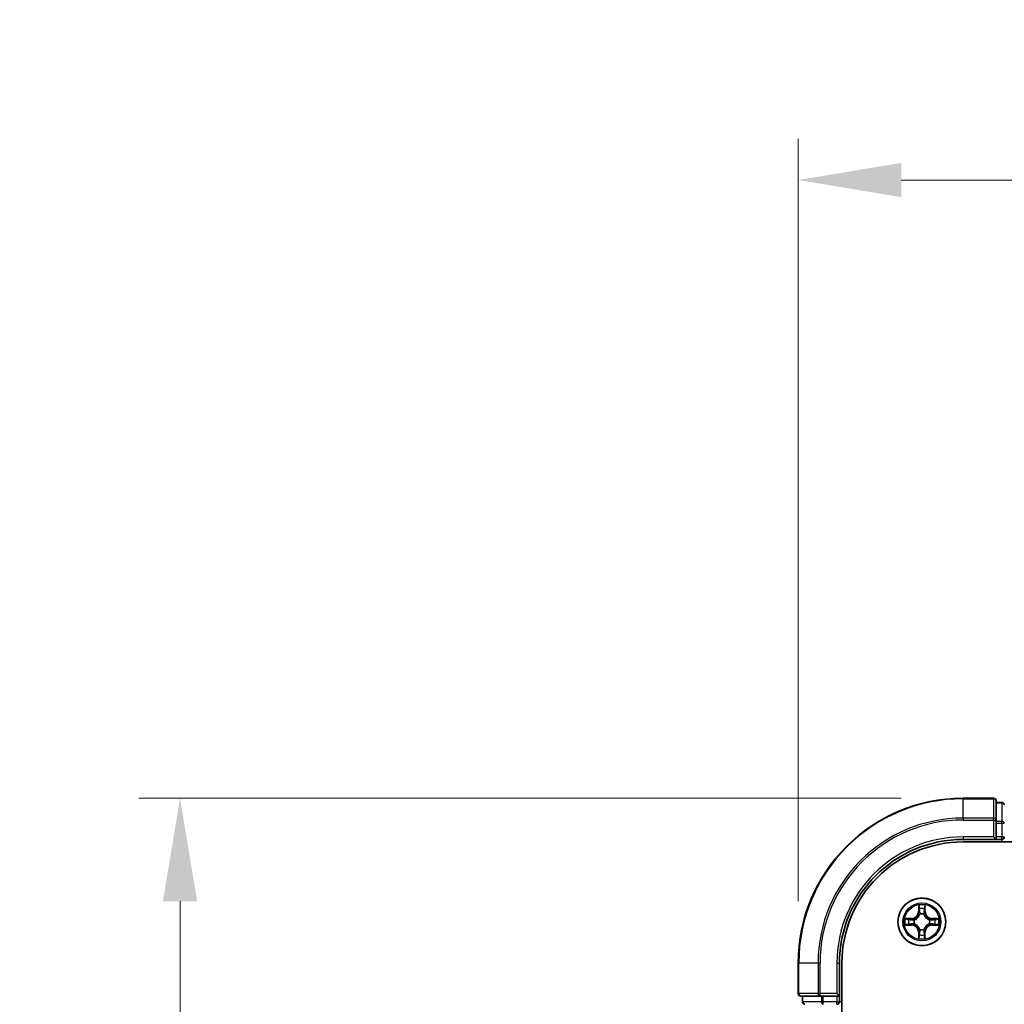
# Model space of a CAD drawing. Units: millimetres. Extents: x 0 to 6176, y 0 to 1405.
# Drawn here: x 965 to 1084, y 920 to 1040 of the extents above; entities that cross this region are included whole.
import ezdxf

# ---------------------------------------------------------------- set-up
doc = ezdxf.new("R2010")
doc.units = ezdxf.units.MM
doc.header["$LTSCALE"] = 0.666667
doc.layers.get('Defpoints').update_dxf_attribs({"lineweight": 25})
for name, color, linetype, lineweight in [('Dimension (ISO)', 7, 'Continuous', 18), ('Dimension (ISO) @ 1', 7, 'Continuous', 18), ('Visible (ISO)', 7, 'Continuous', 35), ('Visible Narrow (ISO)', 7, 'Continuous', 25)]:
    doc.layers.add(name, color=color, linetype=linetype, lineweight=lineweight)
doc.styles.add('Note Text (TK)', font='MS PGothic.ttf')
doc.dimstyles.new('Default - Method 1b (TK)', dxfattribs={"dimscale": 0.666667, "dimtxt": 2.5, "dimasz": 2.5, "dimexe": 1, "dimexo": 1.5, "dimgap": 1, "dimtad": 1, "dimtoh": 1, "dimrnd": 1e-08, "dimdsep": 46, "dimtxsty": 'Note Text (TK)', "dimcen": 0.09, "dimdle": 5, "dimclrd": 100, "dimclre": 100, "dimclrt": 7, "dimadec": 1, "dimazin": 1, "dimtfac": 1, "dimtmove": 0, "dimatfit": 3, "dimfxl": 1, "dimtolj": 1, "dimlwd": -1, "dimlwe": -1, "dimarcsym": 0})

# ---------------------------------------------------------------- blocks, each defined once
blk = doc.blocks.new('*D23')
at = {"layer": 'Defpoints', "color": 0}
for p in [(1259.19, 1020.17), (1059.19, 925.17), (1259.19, 925.17)]:
    blk.add_point(p, dxfattribs=at)
at = {"layer": 'Dimension (ISO)', "color": 100}
for p, q in [((1059.19, 932.67), (1059.19, 1025.17)), ((1259.19, 932.67), (1259.19, 1025.17)), ((1071.69, 1020.17), (1246.69, 1020.17))]:
    blk.add_line(p, q, dxfattribs=at)
for points in [[(1071.69, 1022.25), (1071.69, 1018.09), (1059.19, 1020.17)], [(1246.69, 1022.25), (1246.69, 1018.09), (1259.19, 1020.17)]]:
    blk.add_solid(points, dxfattribs=at)
at = {"layer": 'Dimension (ISO)', "color": 7, "insert": (1126.45, 1031.42), "char_height": 12.5, "attachment_point": 4, "style": 'Note Text (TK)'}
blk.add_mtext('\\A1;200±0.5', dxfattribs=at)
blk = doc.blocks.new('*D24')
at = {"layer": 'Defpoints', "color": 0}
for p in [(1079.19, 945.17), (984.19, 745.17), (1079.19, 745.17)]:
    blk.add_point(p, dxfattribs=at)
at = {"layer": 'Dimension (ISO)', "color": 100}
for p, q in [((1071.69, 945.17), (979.19, 945.17)), ((984.19, 932.67), (984.19, 757.67)), ((1071.69, 745.17), (979.19, 745.17))]:
    blk.add_line(p, q, dxfattribs=at)
for points in [[(982.11, 932.67), (986.27, 932.67), (984.19, 945.17)], [(982.11, 757.67), (986.27, 757.67), (984.19, 745.17)]]:
    blk.add_solid(points, dxfattribs=at)
at = {"layer": 'Dimension (ISO)', "color": 7, "insert": (972.94, 812.43), "char_height": 12.5, "attachment_point": 4, "rotation": 90, "style": 'Note Text (TK)'}
blk.add_mtext('\\A1;200±0.5', dxfattribs=at)

msp = doc.modelspace()

# ---------------------------------------------------------------- linework, layer by layer
at = {"layer": 'Visible (ISO)'}
for p, q in [((1082.8894, 945.1705), (1079.1894, 945.1705)), ((1083.1894, 942.5299), (1083.1894, 944.8705)), ((1083.8894, 944.6705), (1083.1894, 944.6705)), ((1083.1894, 942.1291), (1083.1894, 942.5299)), ((1083.1894, 942.1291), (1083.1894, 940.4705)), ((1079.1894, 940.1705), (1083.1894, 940.1705)), ((1082.8894, 940.4705), (1083.1894, 940.1705)), ((1083.1894, 940.1705), (1083.1894, 940.4705)), ((1083.1894, 940.1705), (1083.8894, 940.1705)), ((1079.1894, 939.8705), (1239.1894, 939.8705)), ((1059.1894, 925.1705), (1059.1894, 921.4705)), ((1064.1894, 921.1705), (1064.1894, 925.1705)), ((1064.4894, 765.1705), (1064.4894, 925.1705)), ((1059.4894, 921.1705), (1061.8299, 921.1705)), ((1059.6894, 921.1705), (1059.6894, 920.4705)), ((1061.8299, 921.1705), (1062.2308, 921.1705)), ((1063.8894, 921.1705), (1062.2308, 921.1705)), ((1064.1894, 921.1705), (1063.8894, 921.4705)), ((1063.8894, 921.1705), (1064.1894, 921.1705)), ((1064.1894, 920.4705), (1064.1894, 921.1705))]:
    msp.add_line(p, q, dxfattribs=at)
msp.add_circle((1074.1894, 930.1705), 2.9, dxfattribs=at)
for centre, radius, start, end in [((1079.1894, 925.1705), 20, 90, 180), ((1082.8894, 944.8705), 0.3, 0, 90), ((1083.8894, 944.3705), 0.3, 0, 90), ((1079.1894, 925.1705), 15, 90, 180), ((1083.8894, 940.4705), 0.3, 270, 0), ((1079.1894, 925.1705), 14.7, 90, 180), ((1074.1894, 930.1705), 1.2295, 102.936595, 102.938396), ((1074.1894, 930.1705), 1.2295, 100.812717, 100.813267), ((1074.1894, 930.1705), 1.2295, 79.186733, 79.187283), ((1074.1894, 930.1705), 1.2295, 77.061604, 77.063405), ((1074.1894, 930.1705), 1.2295, 169.186733, 169.187283), ((1074.1894, 930.1705), 1.2295, 190.812717, 190.813267), ((1074.1894, 930.1705), 1.2295, 167.061604, 167.063405), ((1074.1894, 930.1705), 1.2295, 192.936595, 192.938396), ((1074.1894, 930.1705), 1.2295, 12.936595, 12.938396), ((1074.1894, 930.1705), 1.2295, 347.061604, 347.063405), ((1074.1894, 930.1705), 1.2295, 10.812717, 10.813267), ((1074.1894, 930.1705), 1.2295, 349.186733, 349.187283), ((1074.1894, 930.1705), 1.2295, 257.061604, 257.063405), ((1074.1894, 930.1705), 1.2295, 259.186733, 259.187283), ((1074.1894, 930.1705), 1.2295, 280.812717, 280.813267), ((1074.1894, 930.1705), 1.2295, 282.936595, 282.938396), ((1059.4894, 921.4705), 0.3, 180, 270), ((1059.9894, 920.4705), 0.3, 180, 270), ((1063.8894, 920.4705), 0.3, 270, 0)]:
    msp.add_arc(centre, radius, start, end, dxfattribs=at)
for points, knots in [([(1073.8889, 931.9292), (1073.8868, 932.0105), (1073.8408, 932.1017), (1073.7998, 932.1913), (1073.7994, 932.1922), (1073.799, 932.1932)], [0, 0, 0, 0, 0.0320559737, 0.0320559737, 0.0323943032, 0.0323943032, 0.0323943032, 0.0323943032]), ([(1073.799, 932.1932), (1073.7992, 932.1921), (1073.7994, 932.1911), (1073.8016, 932.1807), (1073.8035, 932.1713), (1073.8055, 932.1619)], [-0.03239430317, -0.03239430317, -0.03239430317, -0.03239430317, -0.03205597372, -0.03205597372, -0.02897275834, -0.02897275834, -0.02897275834, -0.02897275834]), ([(1074.5798, 932.1932), (1074.5794, 932.1922), (1074.579, 932.1913), (1074.5782, 932.1897), (1074.5779, 932.189), (1074.5776, 932.1884)], [-0.000338329447, -0.000338329447, -0.000338329447, -0.000338329447, 0, 0, 0.000241517914, 0.000241517914, 0.000241517914, 0.000241517914]), ([(1074.5788, 932.188), (1074.5789, 932.1887), (1074.579, 932.1894), (1074.5794, 932.1911), (1074.5796, 932.1921), (1074.5798, 932.1932)], [-0.000230599076, -0.000230599076, -0.000230599076, -0.000230599076, 0, 0, 0.000338329447, 0.000338329447, 0.000338329447, 0.000338329447]), ([(1072.1719, 930.5598), (1072.1712, 930.56), (1072.1705, 930.5601), (1072.1687, 930.5605), (1072.1677, 930.5607), (1072.1667, 930.5609)], [-0.000230599076, -0.000230599076, -0.000230599076, -0.000230599076, 0, 0, 0.000338329447, 0.000338329447, 0.000338329447, 0.000338329447]), ([(1072.1667, 930.5609), (1072.1676, 930.5605), (1072.1685, 930.56), (1072.1701, 930.5593), (1072.1708, 930.559), (1072.1715, 930.5587)], [-0.000338329447, -0.000338329447, -0.000338329447, -0.000338329447, 0, 0, 0.000241517914, 0.000241517914, 0.000241517914, 0.000241517914]), ([(1075.9481, 930.471), (1076.0295, 930.473), (1076.1207, 930.519), (1076.2102, 930.56), (1076.2112, 930.5605), (1076.2121, 930.5609)], [0, 0, 0, 0, 0.0320559737, 0.0320559737, 0.0323943032, 0.0323943032, 0.0323943032, 0.0323943032]), ([(1076.2121, 930.5609), (1076.2111, 930.5607), (1076.2101, 930.5605), (1076.1996, 930.5583), (1076.1902, 930.5563), (1076.1808, 930.5543)], [-0.03239430317, -0.03239430317, -0.03239430317, -0.03239430317, -0.03205597372, -0.03205597372, -0.02897275834, -0.02897275834, -0.02897275834, -0.02897275834]), ([(1072.4307, 929.8699), (1072.3493, 929.8679), (1072.2581, 929.8219), (1072.1685, 929.7809), (1072.1676, 929.7804), (1072.1667, 929.78)], [0, 0, 0, 0, 0.0320559737, 0.0320559737, 0.0323943032, 0.0323943032, 0.0323943032, 0.0323943032]), ([(1072.1667, 929.78), (1072.1677, 929.7802), (1072.1687, 929.7804), (1072.1791, 929.7826), (1072.1886, 929.7846), (1072.198, 929.7866)], [-0.03239430317, -0.03239430317, -0.03239430317, -0.03239430317, -0.03205597372, -0.03205597372, -0.02897275834, -0.02897275834, -0.02897275834, -0.02897275834]), ([(1076.2069, 929.7811), (1076.2076, 929.7809), (1076.2083, 929.7808), (1076.2101, 929.7804), (1076.2111, 929.7802), (1076.2121, 929.78)], [-0.000230599076, -0.000230599076, -0.000230599076, -0.000230599076, 0, 0, 0.000338329447, 0.000338329447, 0.000338329447, 0.000338329447]), ([(1076.2121, 929.78), (1076.2112, 929.7804), (1076.2102, 929.7809), (1076.2086, 929.7816), (1076.208, 929.7819), (1076.2073, 929.7822)], [-0.000338329447, -0.000338329447, -0.000338329447, -0.000338329447, 0, 0, 0.000241517914, 0.000241517914, 0.000241517914, 0.000241517914]), ([(1073.8, 928.1529), (1073.7999, 928.1522), (1073.7997, 928.1515), (1073.7994, 928.1498), (1073.7992, 928.1488), (1073.799, 928.1477)], [-0.000230599076, -0.000230599076, -0.000230599076, -0.000230599076, 0, 0, 0.000338329447, 0.000338329447, 0.000338329447, 0.000338329447]), ([(1073.799, 928.1477), (1073.7994, 928.1487), (1073.7998, 928.1496), (1073.8006, 928.1512), (1073.8009, 928.1519), (1073.8012, 928.1525)], [-0.000338329447, -0.000338329447, -0.000338329447, -0.000338329447, 0, 0, 0.000241517914, 0.000241517914, 0.000241517914, 0.000241517914]), ([(1074.4899, 928.4117), (1074.492, 928.3304), (1074.538, 928.2392), (1074.579, 928.1496), (1074.5794, 928.1487), (1074.5798, 928.1477)], [0, 0, 0, 0, 0.0320559737, 0.0320559737, 0.0323943032, 0.0323943032, 0.0323943032, 0.0323943032]), ([(1074.5798, 928.1477), (1074.5796, 928.1488), (1074.5794, 928.1498), (1074.5772, 928.1602), (1074.5753, 928.1696), (1074.5733, 928.179)], [-0.03239430317, -0.03239430317, -0.03239430317, -0.03239430317, -0.03205597372, -0.03205597372, -0.02897275834, -0.02897275834, -0.02897275834, -0.02897275834])]:
    msp.add_open_spline(points, degree=3, knots=knots, dxfattribs=at)
for points in [[(1073.8055, 932.1619), (1073.8241, 932.0733), (1073.8428, 931.9835), (1073.8437, 931.9028)], [(1076.1808, 930.5543), (1076.0922, 930.5357), (1076.0024, 930.5171), (1075.9218, 930.5161)], [(1072.198, 929.7866), (1072.2865, 929.8052), (1072.3764, 929.8238), (1072.457, 929.8248)], [(1074.5733, 928.179), (1074.5547, 928.2676), (1074.536, 928.3574), (1074.5351, 928.4381)]]:
    msp.add_open_spline(points, degree=3, dxfattribs=at)
at = {"layer": 'Visible Narrow (ISO)'}
for p, q in [((1079.1894, 945.1009), (1079.1894, 945.1705)), ((1079.1894, 945.1009), (1082.8894, 945.1009)), ((1079.1894, 942.7604), (1079.1894, 945.1009)), ((1082.8894, 945.1009), (1082.8894, 945.1705)), ((1082.8894, 945.1009), (1082.8894, 942.7604)), ((1083.1894, 944.6009), (1083.8894, 944.6009)), ((1083.8894, 944.6009), (1083.8894, 944.6705)), ((1083.8894, 944.6009), (1083.8894, 942.3596)), ((1082.8894, 942.7604), (1079.1894, 942.7604)), ((1079.1894, 942.7604), (1079.1894, 942.5299)), ((1079.1894, 942.5299), (1082.8894, 942.5299)), ((1082.8894, 942.5299), (1082.8894, 942.7604)), ((1082.8894, 942.5299), (1082.8894, 940.4705)), ((1082.8894, 942.5299), (1083.1894, 942.5299)), ((1083.8894, 942.3596), (1083.1894, 942.3596)), ((1083.1894, 942.1291), (1083.8894, 942.1291)), ((1083.8894, 942.1291), (1083.8894, 942.3596)), ((1083.8894, 942.1291), (1083.8894, 940.4705)), ((1083.8894, 942.1291), (1084.1894, 942.1291)), ((1079.1894, 940.4705), (1079.1894, 940.1705)), ((1082.8894, 940.4705), (1079.1894, 940.4705)), ((1083.8894, 940.4705), (1083.1894, 940.4705)), ((1083.8894, 940.1705), (1083.8894, 940.4705)), ((1083.8894, 940.4705), (1084.1894, 940.4705)), ((1083.8894, 940.1705), (1083.8894, 939.8705)), ((1073.799, 932.1932), (1073.7853, 931.4137)), ((1073.8351, 931.4128), (1073.8437, 931.9028)), ((1074.5351, 931.9028), (1074.5436, 931.4128)), ((1074.5934, 931.4137), (1074.5798, 932.1932)), ((1072.9462, 930.5745), (1072.1667, 930.5609)), ((1072.9471, 930.5247), (1072.9462, 930.5745)), ((1073.8351, 931.4128), (1073.7853, 931.4137)), ((1073.8351, 931.4128), (1073.9078, 931.4115)), ((1073.8591, 931.7134), (1073.9078, 931.4115)), ((1073.9483, 931.0867), (1073.9429, 931.1074)), ((1074.4359, 931.1074), (1074.4305, 931.0867)), ((1074.471, 931.4115), (1074.5197, 931.7134)), ((1074.5436, 931.4128), (1074.471, 931.4115)), ((1074.5436, 931.4128), (1074.5934, 931.4137)), ((1075.4317, 930.5247), (1075.4326, 930.5745)), ((1076.2121, 930.5609), (1075.4326, 930.5745)), ((1072.1667, 929.78), (1072.9462, 929.7664)), ((1072.457, 930.5161), (1072.9471, 930.5247)), ((1072.9471, 929.8162), (1072.457, 929.8248)), ((1072.9483, 930.4521), (1072.6464, 930.5007)), ((1072.6464, 929.8402), (1072.9483, 929.8888)), ((1072.9471, 929.8162), (1072.9462, 929.7664)), ((1072.9471, 930.5247), (1072.9483, 930.4521)), ((1072.9471, 929.8162), (1072.9483, 929.8888)), ((1073.2525, 930.417), (1073.2731, 930.4116)), ((1073.2731, 929.9293), (1073.2525, 929.9239)), ((1075.1057, 930.4116), (1075.1263, 930.417)), ((1075.1263, 929.9239), (1075.1057, 929.9293)), ((1075.4317, 930.5247), (1075.4305, 930.4521)), ((1075.7324, 930.5007), (1075.4305, 930.4521)), ((1075.4305, 929.8888), (1075.7324, 929.8402)), ((1075.4317, 929.8162), (1075.4305, 929.8888)), ((1075.4317, 930.5247), (1075.9218, 930.5161)), ((1075.9218, 929.8248), (1075.4317, 929.8162)), ((1075.4317, 929.8162), (1075.4326, 929.7664)), ((1075.4326, 929.7664), (1076.2121, 929.78)), ((1073.8351, 928.9281), (1073.7853, 928.9273)), ((1073.7853, 928.9273), (1073.799, 928.1477)), ((1073.8351, 928.9281), (1073.9078, 928.9294)), ((1073.8437, 928.4381), (1073.8351, 928.9281)), ((1073.9078, 928.9294), (1073.8591, 928.6275)), ((1073.9429, 929.2335), (1073.9483, 929.2542)), ((1074.4305, 929.2542), (1074.4359, 929.2335)), ((1074.5197, 928.6275), (1074.471, 928.9294)), ((1074.5436, 928.9281), (1074.471, 928.9294)), ((1074.5436, 928.9281), (1074.5351, 928.4381)), ((1074.5436, 928.9281), (1074.5934, 928.9273)), ((1074.5798, 928.1477), (1074.5934, 928.9273)), ((1059.2589, 925.1705), (1059.1894, 925.1705)), ((1059.2589, 921.4705), (1059.2589, 925.1705)), ((1061.5994, 925.1705), (1059.2589, 925.1705)), ((1061.5994, 925.1705), (1061.5994, 921.4705)), ((1061.5994, 925.1705), (1061.8299, 925.1705)), ((1061.8299, 921.4705), (1061.8299, 925.1705)), ((1063.8894, 925.1705), (1064.1894, 925.1705)), ((1063.8894, 925.1705), (1063.8894, 921.4705)), ((1059.1894, 921.4705), (1059.2589, 921.4705)), ((1061.5994, 921.4705), (1059.2589, 921.4705)), ((1059.7589, 920.4705), (1059.7589, 921.1705)), ((1061.5994, 921.4705), (1061.8299, 921.4705)), ((1063.8894, 921.4705), (1061.8299, 921.4705)), ((1061.8299, 921.1705), (1061.8299, 921.4705)), ((1062.0003, 921.1705), (1062.0003, 920.4705)), ((1062.2308, 920.4705), (1062.2308, 921.1705)), ((1063.8894, 921.1705), (1063.8894, 920.4705)), ((1059.6894, 920.4705), (1059.7589, 920.4705)), ((1062.0003, 920.4705), (1059.7589, 920.4705)), ((1062.0003, 920.4705), (1062.2308, 920.4705)), ((1063.8894, 920.4705), (1062.2308, 920.4705)), ((1062.2308, 920.1705), (1062.2308, 920.4705)), ((1063.8894, 920.4705), (1064.1894, 920.4705)), ((1063.8894, 920.1705), (1063.8894, 920.4705)), ((1064.4894, 920.4705), (1064.1894, 920.4705))]:
    msp.add_line(p, q, dxfattribs=at)
for radius in [2.8677, 2.3092, 2.1415]:
    msp.add_circle((1074.1894, 930.1705), radius, dxfattribs=at)
for centre, radius, start, end in [((1079.1894, 925.1705), 19.9305, 90, 180), ((1079.1894, 925.1705), 17.59, 90, 180), ((1079.1894, 925.1705), 17.3595, 90, 180), ((1079.1894, 925.1705), 15.3, 90, 180), ((1074.1894, 930.1705), 2.0601, 79.074582, 100.925418), ((1074.1894, 930.1705), 1.6122, 79.692479, 100.307521), ((1074.1894, 930.1705), 2.0601, 169.074582, 190.925418), ((1072.9313, 931.4286), 0.8542, 271, 359), ((1072.9313, 931.4286), 0.904, 271, 359), ((1074.1894, 930.1705), 0.9688, 75.258044, 104.741956), ((1074.1894, 930.1705), 0.9475, 75.258044, 104.741956), ((1075.4475, 931.4286), 0.904, 181, 269), ((1075.4475, 931.4286), 0.8542, 181, 269), ((1074.1894, 930.1705), 2.0601, 349.074582, 10.925418), ((1074.1894, 930.1705), 1.6122, 169.692479, 190.307521), ((1072.9313, 928.9123), 0.8542, 1, 89), ((1072.9313, 928.9123), 0.904, 1, 89), ((1074.1894, 930.1705), 0.9688, 165.258044, 194.741956), ((1074.1894, 930.1705), 0.9475, 165.258044, 194.741956), ((1075.4475, 928.9123), 0.904, 91, 179), ((1075.4475, 928.9123), 0.8542, 91, 179), ((1074.1894, 930.1705), 0.9475, 345.258044, 14.741956), ((1074.1894, 930.1705), 0.9688, 345.258044, 14.741956), ((1074.1894, 930.1705), 1.6122, 349.692479, 10.307521), ((1074.1894, 930.1705), 2.0601, 259.074582, 280.925418), ((1074.1894, 930.1705), 1.6122, 259.692479, 280.307521), ((1074.1894, 930.1705), 0.9688, 255.258044, 284.741956), ((1074.1894, 930.1705), 0.9475, 255.258044, 284.741956)]:
    msp.add_arc(centre, radius, start, end, dxfattribs=at)
for centre, major_axis, ratio, start_param, end_param in [((1082.8894, 944.8705), (0.3, 0), 0.76822128, 0, 1.57079633), ((1083.8894, 944.3705), (0.3, 0), 0.76822128, 0, 1.57079633), ((1082.8894, 942.5299), (0.3, 0), 0.76822128, 0, 1.57079633), ((1083.8894, 942.1291), (0.3, 0), 0.76822128, 0, 1.57079633), ((1073.8935, 931.902), (-0.05, -0.002), 0.54850665, 4.7835784, 6.17876057), ((1073.8786, 932.1033), (0.0019, 0.4402), 0.08673359, 2.04405494, 2.65931081), ((1073.9089, 931.7125), (-0.0494, -0.008), 0.89574018, 4.73044269, 6.08586581), ((1074.4699, 931.7125), (0.0494, -0.008), 0.89574018, 0.19731949, 1.55274262), ((1074.4853, 931.902), (0.05, -0.002), 0.54850665, 0.10442473, 1.4996069), ((1074.5002, 932.1033), (0.0019, -0.4402), 0.08673359, 0.48228184, 1.09753772), ((1073.9543, 931.064), (-0.0492, 0.0091), 0.87684642, 5.10328313, 6.10089396), ((1073.9543, 931.064), (-0.0477, 0.0149), 0.41070123, 4.96449783, 6.18744952), ((1073.9576, 931.4106), (-0.0494, -0.008), 0.89572054, 4.73483766, 6.08588361), ((1074.4212, 931.4106), (0.0494, -0.008), 0.89572054, 0.1973017, 1.54834765), ((1074.4245, 931.064), (0.0477, 0.0149), 0.41070123, 0.09573579, 1.31868747), ((1074.4245, 931.064), (0.0492, 0.0091), 0.87684641, 0.18229136, 1.17990219), ((1072.4579, 930.4663), (0.002, 0.05), 0.54850665, 0.10442473, 1.4996069), ((1072.4579, 929.8746), (0.002, -0.05), 0.54850665, 4.7835784, 6.17876057), ((1072.2565, 930.4813), (0.4402, 0.0019), 0.08673359, 0.48228184, 1.09753772), ((1072.2565, 929.8596), (0.4402, -0.0019), 0.08673359, 5.18564759, 5.80090347), ((1072.6473, 930.4509), (0.008, 0.0494), 0.89574018, 0.19731949, 1.55274262), ((1072.6473, 929.89), (0.008, -0.0494), 0.89574018, 4.73044269, 6.08586581), ((1072.9492, 930.4023), (0.008, 0.0494), 0.89572054, 0.1973017, 1.54834765), ((1072.9492, 929.9386), (0.008, -0.0494), 0.89572054, 4.73483766, 6.08588361), ((1073.2958, 930.4056), (-0.0091, 0.0492), 0.87684641, 0.18229136, 1.17990219), ((1073.2958, 929.9353), (-0.0091, -0.0492), 0.87684642, 5.10328313, 6.10089396), ((1073.2958, 930.4056), (-0.0149, 0.0477), 0.41070123, 0.09573579, 1.31868747), ((1073.2958, 929.9353), (-0.0149, -0.0477), 0.41070123, 4.96449783, 6.18744952), ((1075.083, 930.4056), (0.0091, 0.0492), 0.87684642, 5.10328313, 6.10089396), ((1075.083, 930.4056), (0.0149, 0.0477), 0.41070123, 4.96449783, 6.18744952), ((1075.083, 929.9353), (0.0149, -0.0477), 0.41070123, 0.09573579, 1.31868747), ((1075.083, 929.9353), (0.0091, -0.0492), 0.87684641, 0.18229136, 1.17990219), ((1075.4296, 930.4023), (-0.008, 0.0494), 0.89572054, 4.73483766, 6.08588361), ((1075.4296, 929.9386), (-0.008, -0.0494), 0.89572054, 0.1973017, 1.54834765), ((1076.1223, 930.4813), (0.4402, -0.0019), 0.08673359, 2.04405494, 2.65931081), ((1075.7315, 930.4509), (-0.008, 0.0494), 0.89574018, 4.73044269, 6.08586581), ((1075.7315, 929.89), (-0.008, -0.0494), 0.89574018, 0.19731949, 1.55274262), ((1076.1223, 929.8596), (0.4402, 0.0019), 0.08673359, 3.62387449, 4.23913037), ((1075.9209, 930.4663), (-0.002, 0.05), 0.54850665, 4.7835784, 6.17876057), ((1075.9209, 929.8746), (-0.002, -0.05), 0.54850665, 0.10442473, 1.4996069), ((1073.8786, 928.2376), (0.0019, -0.4402), 0.08673359, 3.62387449, 4.23913037), ((1073.8935, 928.4389), (-0.05, 0.002), 0.54850665, 0.10442473, 1.4996069), ((1073.9089, 928.6284), (-0.0494, 0.008), 0.89574018, 0.19731949, 1.55274262), ((1073.9543, 929.2769), (-0.0492, -0.0091), 0.87684641, 0.18229136, 1.17990219), ((1073.9543, 929.2769), (-0.0477, -0.0149), 0.41070123, 0.09573579, 1.31868747), ((1073.9576, 928.9303), (-0.0494, 0.008), 0.89572054, 0.1973017, 1.54834765), ((1074.4212, 928.9303), (0.0494, 0.008), 0.89572054, 4.73483766, 6.08588361), ((1074.4245, 929.2769), (0.0477, -0.0149), 0.41070123, 4.96449783, 6.18744952), ((1074.4245, 929.2769), (0.0492, -0.0091), 0.87684642, 5.10328313, 6.10089396), ((1074.4699, 928.6284), (0.0494, 0.008), 0.89574018, 4.73044269, 6.08586581), ((1074.4853, 928.4389), (0.05, 0.002), 0.54850665, 4.7835784, 6.17876057), ((1074.5002, 928.2376), (0.0019, 0.4402), 0.08673359, 5.18564759, 5.80090347), ((1059.4894, 921.4705), (0, -0.3), 0.76822128, 4.71238898, 6.28318531), ((1061.8299, 921.4705), (0, -0.3), 0.76822128, 4.71238898, 6.28318531), ((1059.9894, 920.4705), (0, -0.3), 0.76822128, 4.71238898, 6.28318531), ((1062.2308, 920.4705), (0, -0.3), 0.76822128, 4.71238898, 6.28318531)]:
    msp.add_ellipse(centre, major_axis=major_axis, ratio=ratio, start_param=start_param, end_param=end_param, dxfattribs=at)
for points in [[(1073.9009, 931.7566), (1073.8948, 931.7952), (1073.8907, 931.8556), (1073.8889, 931.9292)], [(1073.9494, 931.4547), (1073.9332, 931.5553), (1073.9171, 931.656), (1073.9009, 931.7566)], [(1074.4779, 931.7566), (1074.4617, 931.656), (1074.4456, 931.5553), (1074.4294, 931.4547)], [(1074.4899, 931.9292), (1074.4881, 931.8556), (1074.484, 931.7952), (1074.4779, 931.7566)], [(1074.5776, 932.1884), (1074.5373, 932.1003), (1074.492, 932.0099), (1074.4899, 931.9292)], [(1074.5351, 931.9028), (1074.5361, 931.9914), (1074.5585, 932.0911), (1074.5788, 932.188)], [(1072.1715, 930.5587), (1072.2595, 930.5183), (1072.3499, 930.473), (1072.4307, 930.471)], [(1072.457, 930.5161), (1072.3684, 930.5171), (1072.2688, 930.5396), (1072.1719, 930.5598)], [(1073.9078, 931.4115), (1073.9259, 931.305), (1073.9277, 931.196), (1073.9073, 931.0808)], [(1073.9429, 931.1074), (1073.9675, 931.2285), (1073.9673, 931.3428), (1073.9494, 931.4547)], [(1074.4294, 931.4547), (1074.4115, 931.3428), (1074.4113, 931.2285), (1074.4359, 931.1074)], [(1074.4714, 931.0808), (1074.4511, 931.196), (1074.4529, 931.305), (1074.471, 931.4115)], [(1072.4307, 930.471), (1072.5043, 930.4692), (1072.5647, 930.465), (1072.6032, 930.4589)], [(1072.6032, 929.882), (1072.5647, 929.8759), (1072.5043, 929.8718), (1072.4307, 929.8699)], [(1072.6032, 930.4589), (1072.7039, 930.4428), (1072.8045, 930.4266), (1072.9052, 930.4105)], [(1072.9052, 929.9304), (1072.8045, 929.9143), (1072.7039, 929.8981), (1072.6032, 929.882)], [(1072.9052, 930.4105), (1073.0171, 930.3926), (1073.1313, 930.3924), (1073.2525, 930.417)], [(1073.2525, 929.9239), (1073.1313, 929.9486), (1073.0171, 929.9483), (1072.9052, 929.9304)], [(1073.2791, 930.4525), (1073.1638, 930.4322), (1073.0548, 930.434), (1072.9483, 930.4521)], [(1072.9483, 929.8888), (1073.0548, 929.907), (1073.1638, 929.9087), (1073.2791, 929.8884)], [(1075.4305, 930.4521), (1075.324, 930.434), (1075.215, 930.4322), (1075.0997, 930.4525)], [(1075.0997, 929.8884), (1075.215, 929.9087), (1075.324, 929.907), (1075.4305, 929.8888)], [(1075.1263, 930.417), (1075.2474, 930.3924), (1075.3617, 930.3926), (1075.4736, 930.4105)], [(1075.4736, 929.9304), (1075.3617, 929.9483), (1075.2474, 929.9486), (1075.1263, 929.9239)], [(1075.4736, 930.4105), (1075.5743, 930.4266), (1075.6749, 930.4428), (1075.7756, 930.4589)], [(1075.7756, 929.882), (1075.6749, 929.8981), (1075.5743, 929.9143), (1075.4736, 929.9304)], [(1075.7756, 930.4589), (1075.8141, 930.465), (1075.8745, 930.4692), (1075.9481, 930.471)], [(1075.9481, 929.8699), (1075.8745, 929.8718), (1075.8141, 929.8759), (1075.7756, 929.882)], [(1075.9218, 929.8248), (1076.0104, 929.8238), (1076.11, 929.8013), (1076.2069, 929.7811)], [(1076.2073, 929.7822), (1076.1193, 929.8226), (1076.0289, 929.8679), (1075.9481, 929.8699)], [(1073.8437, 928.4381), (1073.8427, 928.3495), (1073.8203, 928.2498), (1073.8, 928.1529)], [(1073.8012, 928.1525), (1073.8415, 928.2406), (1073.8868, 928.331), (1073.8889, 928.4117)], [(1073.8889, 928.4117), (1073.8907, 928.4853), (1073.8948, 928.5457), (1073.9009, 928.5843)], [(1073.9009, 928.5843), (1073.9171, 928.6849), (1073.9332, 928.7856), (1073.9494, 928.8862)], [(1073.9073, 929.2601), (1073.9277, 929.1449), (1073.9259, 929.0359), (1073.9078, 928.9294)], [(1073.9494, 928.8862), (1073.9673, 928.9981), (1073.9675, 929.1124), (1073.9429, 929.2335)], [(1074.4359, 929.2335), (1074.4113, 929.1124), (1074.4115, 928.9981), (1074.4294, 928.8862)], [(1074.4294, 928.8862), (1074.4456, 928.7856), (1074.4617, 928.6849), (1074.4779, 928.5843)], [(1074.471, 928.9294), (1074.4529, 929.0359), (1074.4511, 929.1449), (1074.4714, 929.2601)], [(1074.4779, 928.5843), (1074.484, 928.5457), (1074.4881, 928.4853), (1074.4899, 928.4117)]]:
    msp.add_open_spline(points, degree=3, dxfattribs=at)
for points, knots in [([(1073.2731, 930.4116), (1073.3571, 930.4389), (1073.5229, 930.5159), (1073.7342, 930.6993), (1073.8741, 930.8994), (1073.9278, 931.0237), (1073.9483, 931.0867)], [-0.174866013, -0.174866013, -0.174866013, -0.174866013, -0.145995309, -0.117124605, -0.095471577, -0.073818549, -0.073818549, -0.073818549, -0.073818549]), ([(1073.9073, 931.0808), (1073.8887, 931.0208), (1073.8398, 930.9027), (1073.7127, 930.7149), (1073.5166, 930.5473), (1073.359, 930.4773), (1073.2791, 930.4525)], [0.073818549, 0.073818549, 0.073818549, 0.073818549, 0.095471577, 0.117124605, 0.145995309, 0.174866013, 0.174866013, 0.174866013, 0.174866013]), ([(1074.4305, 931.0867), (1074.4578, 931.0027), (1074.5348, 930.837), (1074.7183, 930.6257), (1074.9184, 930.4857), (1075.0427, 930.432), (1075.1057, 930.4116)], [-0.174866013, -0.174866013, -0.174866013, -0.174866013, -0.145995309, -0.117124605, -0.095471577, -0.073818549, -0.073818549, -0.073818549, -0.073818549]), ([(1075.0997, 930.4525), (1075.0398, 930.4711), (1074.9216, 930.52), (1074.7338, 930.6472), (1074.5662, 930.8432), (1074.4963, 931.0008), (1074.4714, 931.0808)], [0.073818549, 0.073818549, 0.073818549, 0.073818549, 0.095471577, 0.117124605, 0.145995309, 0.174866013, 0.174866013, 0.174866013, 0.174866013]), ([(1073.9483, 929.2542), (1073.921, 929.3382), (1073.844, 929.5039), (1073.6605, 929.7152), (1073.4604, 929.8552), (1073.3361, 929.9089), (1073.2731, 929.9293)], [-0.174866013, -0.174866013, -0.174866013, -0.174866013, -0.145995309, -0.117124605, -0.095471577, -0.073818549, -0.073818549, -0.073818549, -0.073818549]), ([(1073.2791, 929.8884), (1073.339, 929.8698), (1073.4571, 929.8209), (1073.645, 929.6937), (1073.8126, 929.4977), (1073.8825, 929.3401), (1073.9073, 929.2601)], [0.073818549, 0.073818549, 0.073818549, 0.073818549, 0.095471577, 0.117124605, 0.145995309, 0.174866013, 0.174866013, 0.174866013, 0.174866013]), ([(1075.1057, 929.9293), (1075.0217, 929.902), (1074.8559, 929.825), (1074.6446, 929.6416), (1074.5046, 929.4415), (1074.451, 929.3172), (1074.4305, 929.2542)], [-0.174866013, -0.174866013, -0.174866013, -0.174866013, -0.145995309, -0.117124605, -0.095471577, -0.073818549, -0.073818549, -0.073818549, -0.073818549]), ([(1074.4714, 929.2601), (1074.4901, 929.3201), (1074.5389, 929.4382), (1074.6661, 929.626), (1074.8622, 929.7936), (1075.0198, 929.8636), (1075.0997, 929.8884)], [0.073818549, 0.073818549, 0.073818549, 0.073818549, 0.095471577, 0.117124605, 0.145995309, 0.174866013, 0.174866013, 0.174866013, 0.174866013])]:
    msp.add_open_spline(points, degree=3, knots=knots, dxfattribs=at)

# ---------------------------------------------------------------- dimensions: what is measured, and where the dimension line sits
at = {"layer": 'Dimension (ISO) @ 1', "color": 100}
for base, p1, p2, angle, picture, middle in [((1259.1894, 1020.1705), (1059.1894, 925.1705), (1259.1894, 925.1705), 180, '*D23', (1159.1894, 1020.1705)), ((984.1894, 745.1705), (1079.1894, 945.1705), (1079.1894, 745.1705), 90, '*D24', (984.1894, 845.1705))]:
    dim = msp.add_linear_dim(base=base, p1=p1, p2=p2, angle=angle, dimstyle='Default - Method 1b (TK)', override={"dimscale": 1, "dimtxt": 12.5, "dimasz": 12.5, "dimexe": 5, "dimexo": 7.5, "dimgap": 5, "dimdec": 2, "dimcen": 0.45, "dimtol": 1, "dimlim": 0, "dimtp": 0.5, "dimtm": 0.5, "dimtdec": 2, "dimtix": 0, "dimtofl": 0, "dimtmove": 0, "dimatfit": 1}, dxfattribs=at)
    dim.commit()
    dim.dimension.update_dxf_attribs({"geometry": picture, "text_midpoint": middle, "dimtype": 128})

doc.saveas('drawing.dxf')
